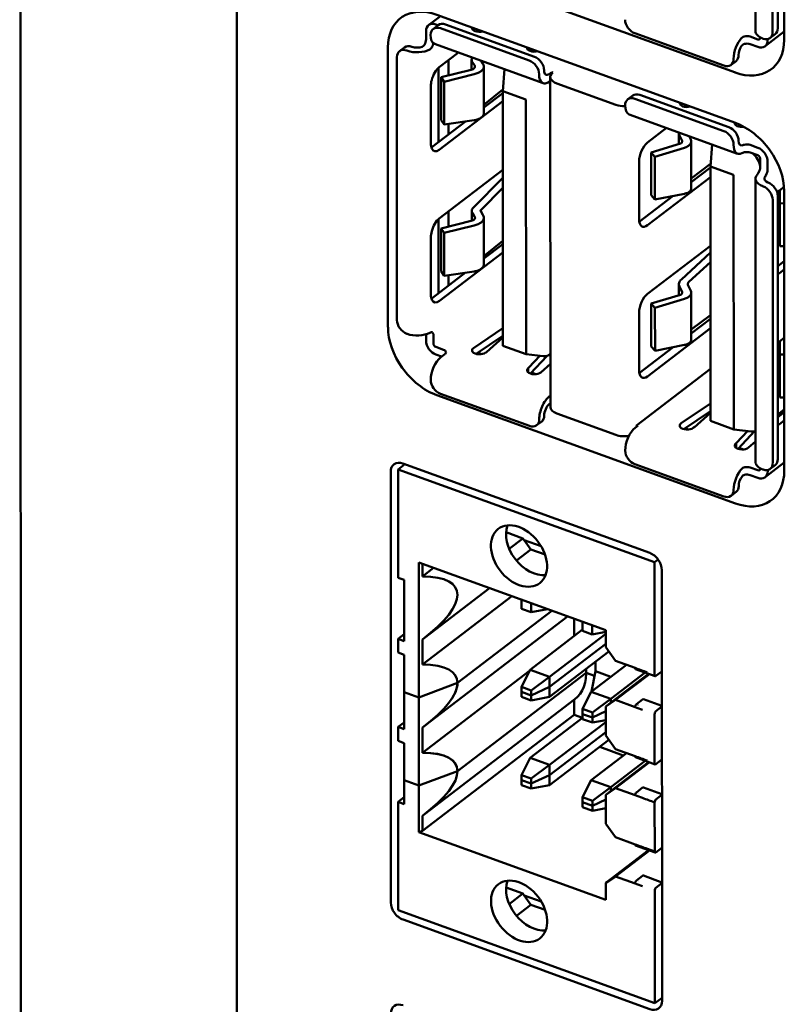
# Model space of a CAD drawing. Units: inches. Extents: x -1365 to 653, y -225 to 1201.
# Drawn here: x 32 to 58, y 811 to 844 of the extents above; entities that cross this region are included whole.
import ezdxf

# ---------------------------------------------------------------- set-up
doc = ezdxf.new("R2010")
doc.units = ezdxf.units.IN
doc.header["$LTSCALE"] = 0.64311
doc.header["$MEASUREMENT"] = 0
doc.layers.add('可见 (ISO)', color=7, linetype='CONTINUOUS', lineweight=50)

msp = doc.modelspace()

# ---------------------------------------------------------------- linework, layer by layer
at = {"layer": '可见 (ISO)'}
for p, q in [((32.272, 939.641), (32.319, 758.601)), ((39.609, 755.403), (39.573, 893.518)), ((39.609, 755.403), (39.573, 893.518)), ((57.068, 853.459), (57.071, 843.906)), ((57.819, 852.873), (57.821, 843.999)), ((58.04, 843.607), (58.038, 853.042)), ((57.649, 852.742), (57.651, 843.869)), ((46.33, 846.155), (56.394, 842.505)), ((46.453, 844.41), (46.055, 844.106)), ((56.394, 840.805), (46.33, 844.455)), ((45.969, 843.627), (45.969, 843.908)), ((46.209, 843.973), (46.379, 844.104)), ((46.375, 844.1), (46.298, 844.128)), ((46.452, 843.996), (49.45, 842.908)), ((46.622, 844.126), (49.62, 843.039)), ((47.731, 843.947), (47.653, 843.894)), ((56.005, 842.741), (53.007, 843.828)), ((57.151, 843.623), (56.896, 843.715)), ((57.233, 843.689), (57.233, 843.678)), ((58.04, 843.885), (57.394, 843.39)), ((57.48, 843.633), (57.48, 843.588)), ((57.735, 843.801), (57.565, 843.671)), ((57.989, 843.845), (58.04, 843.827)), ((44.683, 843.352), (44.686, 833.918)), ((45.244, 843.354), (45.073, 843.224)), ((45.325, 843.243), (45.316, 843.246)), ((45.487, 843.376), (45.495, 843.373)), ((46.258, 843.472), (49.915, 842.145)), ((49.413, 843.336), (49.413, 843.265)), ((49.506, 843.222), (49.588, 843.273)), ((57.151, 843.368), (56.896, 843.46)), ((44.989, 834.152), (44.987, 843.025)), ((46.415, 842.687), (47.06, 843.181)), ((46.723, 842.922), (46.723, 842.407)), ((47.506, 842.603), (47.505, 842.941)), ((46.385, 842.662), (46.386, 840.155)), ((47.487, 842.598), (46.475, 842.345)), ((47.605, 842.75), (47.528, 842.87)), ((47.822, 842.904), (47.886, 842.805)), ((47.918, 842.707), (47.918, 841.134)), ((48.553, 841.876), (48.615, 842.617)), ((56.248, 842.763), (56.418, 842.893)), ((46.475, 842.345), (46.475, 840.9)), ((46.579, 842.197), (46.475, 842.345)), ((47.592, 842.45), (46.579, 842.197)), ((50.205, 842.52), (50.119, 842.454)), ((50.158, 842.355), (50.16, 831.221)), ((50.246, 842.505), (50.205, 842.52)), ((50.205, 842.52), (50.205, 842.467)), ((46.13, 840.107), (46.129, 842.045)), ((46.58, 840.752), (46.579, 842.197)), ((48.558, 841.93), (47.918, 841.411)), ((50.12, 842.199), (50.158, 842.229)), ((52.367, 841.415), (50.374, 842.138)), ((47.918, 841.327), (48.553, 841.813)), ((48.553, 841.876), (49.336, 841.592)), ((48.553, 841.876), (48.555, 833.291)), ((49.336, 841.592), (49.338, 833.007)), ((52.764, 841.596), (52.935, 841.726)), ((53.007, 841.618), (56.005, 840.531)), ((53.178, 841.748), (56.175, 840.661)), ((48.553, 841.535), (46.415, 839.899)), ((54.731, 841.408), (54.653, 841.355)), ((52.814, 841.094), (56.47, 839.768)), ((46.168, 839.988), (47.302, 840.856)), ((46.475, 840.9), (46.58, 840.752)), ((47.593, 840.897), (46.58, 840.752)), ((46.724, 840.773), (46.724, 840.413)), ((54.077, 840.636), (53.431, 840.142)), ((56.414, 840.798), (56.414, 840.726)), ((56.507, 840.683), (56.577, 840.728)), ((54.493, 840.095), (54.492, 840.466)), ((54.6, 840.201), (54.512, 840.385)), ((54.889, 840.243), (54.833, 840.362)), ((54.547, 840.112), (53.556, 839.809)), ((54.676, 839.969), (53.685, 839.666)), ((54.904, 840.181), (54.904, 838.584)), ((55.554, 839.337), (55.615, 840.078)), ((57.152, 839.968), (56.897, 840.061)), ((53.685, 839.666), (53.556, 839.809)), ((53.556, 839.809), (53.557, 838.364)), ((53.685, 839.666), (53.686, 838.221)), ((56.897, 839.806), (57.152, 839.713)), ((57.234, 839.598), (57.234, 839.318)), ((53.148, 839.5), (53.148, 837.562)), ((54.904, 838.935), (55.561, 839.424)), ((54.904, 838.805), (55.554, 839.302)), ((55.554, 839.337), (56.336, 839.053)), ((55.554, 839.337), (55.556, 830.752)), ((57.481, 839.508), (57.481, 839.228)), ((46.416, 837.587), (48.554, 839.223)), ((48.554, 838.954), (47.554, 837.942)), ((53.432, 837.354), (55.554, 838.977)), ((56.336, 839.053), (56.338, 830.468)), ((57.072, 838.925), (57.074, 829.371)), ((48.554, 838.612), (47.814, 837.863)), ((57.879, 838.529), (58.036, 838.649)), ((53.156, 837.468), (54.298, 838.341)), ((53.557, 838.364), (53.686, 838.221)), ((53.686, 838.221), (54.676, 838.416)), ((57.823, 838.338), (57.825, 829.465)), ((57.888, 837.165), (57.888, 838.536)), ((57.896, 838.093), (57.89, 838.537)), ((58.044, 829.073), (58.042, 838.508)), ((57.653, 838.208), (57.655, 829.335)), ((58.042, 838.094), (57.896, 838.093)), ((57.896, 838.093), (57.896, 836.648)), ((46.724, 837.823), (46.724, 837.308)), ((47.507, 837.504), (47.507, 837.841)), ((47.606, 837.65), (47.529, 837.77)), ((47.81, 837.825), (47.887, 837.705)), ((47.919, 837.607), (47.919, 836.035)), ((46.387, 837.562), (46.387, 835.22)), ((47.489, 837.499), (46.476, 837.245)), ((47.593, 837.35), (46.581, 837.097)), ((46.131, 835.008), (46.131, 836.945)), ((46.476, 837.245), (46.476, 835.801)), ((46.581, 837.097), (46.476, 837.245)), ((46.581, 835.652), (46.581, 837.097)), ((57.896, 836.648), (57.888, 837.164)), ((48.554, 836.827), (47.919, 836.311)), ((47.919, 836.227), (48.555, 836.713)), ((55.554, 836.665), (53.433, 835.042)), ((57.896, 836.648), (58.042, 836.649)), ((48.555, 836.435), (46.417, 834.799)), ((54.578, 835.527), (55.554, 836.434)), ((55.554, 836.114), (54.832, 835.443)), ((57.824, 835.977), (58.042, 836.144)), ((46.17, 834.889), (47.303, 835.756)), ((46.476, 835.801), (46.581, 835.652)), ((47.594, 835.798), (46.581, 835.652)), ((46.725, 835.673), (46.725, 835.314)), ((58.042, 835.866), (57.879, 835.741)), ((54.494, 834.995), (54.494, 835.366)), ((54.602, 835.101), (54.514, 835.285)), ((54.891, 835.143), (54.803, 835.327)), ((54.548, 835.012), (53.558, 834.709)), ((54.905, 835.082), (54.906, 833.484)), ((53.686, 834.567), (53.558, 834.709)), ((53.558, 834.709), (53.558, 833.264)), ((54.677, 834.869), (53.686, 834.567)), ((53.149, 834.4), (53.15, 832.462)), ((53.686, 834.567), (53.687, 833.122)), ((54.906, 833.836), (55.555, 834.319)), ((54.906, 833.706), (55.555, 834.202)), ((45.319, 833.693), (45.327, 833.69)), ((45.971, 833.453), (45.971, 833.677)), ((46.218, 833.644), (46.218, 833.364)), ((47.572, 833.213), (48.555, 833.877)), ((48.555, 833.622), (47.656, 833.015)), ((53.434, 832.254), (55.555, 833.877)), ((48.555, 833.564), (48.001, 833.076)), ((49.338, 833.007), (48.555, 833.291)), ((53.687, 833.122), (54.677, 833.316)), ((57.88, 833.429), (58.043, 833.554)), ((57.889, 832.066), (57.889, 833.436)), ((57.897, 832.993), (57.891, 833.438)), ((46.556, 833.156), (46.301, 833.249)), ((46.495, 832.923), (46.301, 832.994)), ((46.466, 832.901), (46.607, 833.01)), ((49.338, 833.007), (49.922, 832.935)), ((49.805, 832.95), (49.436, 832.556)), ((50.16, 833.007), (50.133, 832.986)), ((53.158, 832.368), (54.299, 833.242)), ((53.558, 833.264), (53.687, 833.122)), ((58.043, 832.994), (57.897, 832.993)), ((57.897, 832.993), (57.898, 831.548)), ((50.041, 832.942), (49.486, 832.35)), ((50.16, 832.675), (49.836, 832.392)), ((49.416, 832.535), (49.416, 832.385)), ((49.519, 832.384), (49.667, 832.331)), ((55.555, 832.509), (53.065, 830.604)), ((57.898, 831.548), (57.889, 832.064)), ((46.333, 831.62), (56.397, 827.97)), ((49.453, 830.584), (46.455, 831.671)), ((50.16, 831.604), (50.122, 831.575)), ((50.16, 831.349), (50.122, 831.32)), ((54.572, 830.674), (55.556, 831.338)), ((57.898, 831.548), (58.043, 831.549)), ((52.37, 830.281), (50.377, 831.004)), ((55.556, 831.083), (54.656, 830.476)), ((55.556, 831.025), (55.001, 830.537)), ((58.043, 831.144), (57.825, 830.976)), ((57.825, 830.877), (58.044, 831.044)), ((49.696, 830.606), (49.866, 830.737)), ((56.338, 830.468), (55.556, 830.752)), ((58.044, 830.766), (57.881, 830.641)), ((53.021, 830.524), (53.106, 830.589)), ((53.065, 830.557), (53.065, 830.604)), ((53.106, 830.589), (53.065, 830.604)), ((54.7, 830.505), (54.814, 830.464)), ((56.338, 830.468), (56.923, 830.397)), ((56.805, 830.411), (56.436, 830.017)), ((57.041, 830.403), (56.486, 829.811)), ((56.417, 829.996), (56.417, 829.847)), ((57.074, 830.061), (56.836, 829.853)), ((56.519, 829.846), (56.667, 829.792)), ((45.025, 829.12), (45.251, 829.293)), ((53.507, 826.299), (45.189, 829.316)), ((56.008, 828.207), (53.011, 829.294)), ((58.044, 829.35), (57.398, 828.856)), ((57.993, 829.311), (58.044, 829.292)), ((58.044, 829.329), (58.011, 829.304)), ((44.778, 829.04), (44.781, 814.506)), ((53.672, 825.984), (45.025, 829.12)), ((45.025, 829.12), (45.026, 825.466)), ((57.155, 829.089), (56.899, 829.181)), ((57.237, 829.155), (57.237, 829.144)), ((57.484, 829.099), (57.484, 829.054)), ((57.739, 829.267), (57.569, 829.136)), ((57.155, 828.834), (56.899, 828.926)), ((56.251, 828.229), (56.422, 828.359)), ((49.233, 826.792), (48.668, 826.997)), ((49.233, 826.792), (48.773, 826.44)), ((49.274, 826.735), (49.233, 826.792)), ((49.848, 826.526), (49.274, 826.735)), ((49.274, 826.735), (49.501, 826.419)), ((49.014, 826.047), (49.501, 826.419)), ((49.501, 826.419), (49.979, 826.245)), ((45.727, 818.455), (45.725, 825.977)), ((45.725, 825.977), (52.026, 823.692)), ((53.793, 826.077), (53.672, 825.984)), ((53.673, 822.182), (53.672, 825.984)), ((45.844, 825.511), (45.844, 825.934)), ((45.844, 825.511), (46.219, 825.798)), ((53.923, 811.19), (53.919, 825.725)), ((45.026, 825.466), (45.231, 825.391)), ((45.231, 825.391), (45.232, 823.33)), ((48.103, 825.114), (45.901, 823.429)), ((48.857, 824.841), (45.845, 822.536)), ((49.184, 824.722), (49.185, 824.419)), ((50.211, 824.35), (47.029, 821.916)), ((49.185, 824.419), (49.514, 824.3)), ((49.514, 824.3), (49.514, 824.603)), ((49.514, 824.3), (50.062, 824.404)), ((50.742, 824.158), (45.902, 820.455)), ((50.742, 824.158), (45.902, 820.455)), ((50.958, 824.079), (50.958, 823.497)), ((50.958, 823.497), (50.958, 824.079)), ((49.474, 822.361), (51.243, 823.715)), ((51.243, 823.976), (51.243, 823.673)), ((51.243, 823.673), (51.573, 823.553)), ((51.573, 823.553), (51.573, 823.856)), ((52.026, 823.692), (52.026, 823.118)), ((45.026, 823.405), (45.232, 823.562)), ((45.232, 823.33), (45.026, 823.405)), ((45.026, 823.405), (45.026, 822.937)), ((45.845, 823.386), (45.845, 822.536)), ((52.026, 823.571), (50.133, 822.122)), ((51.573, 823.553), (52.026, 823.639)), ((52.026, 823.231), (50.133, 821.783)), ((52.026, 823.118), (52.355, 822.659)), ((45.232, 822.862), (45.026, 822.937)), ((45.232, 822.862), (45.233, 820.355)), ((50.133, 821.443), (52.131, 822.971)), ((50.133, 821.443), (52.131, 822.971)), ((53.014, 822.42), (52.355, 822.659)), ((49.455, 822.323), (45.846, 819.561)), ((49.455, 822.323), (45.846, 819.561)), ((49.185, 821.785), (49.474, 822.361)), ((50.133, 822.122), (49.474, 822.361)), ((51.533, 821.615), (52.723, 822.525)), ((51.678, 822.624), (51.678, 822.317)), ((51.678, 822.624), (51.678, 822.317)), ((53.031, 822.382), (53.69, 822.143)), ((51.37, 822.262), (47.03, 818.941)), ((50.133, 822.122), (49.515, 821.665)), ((50.133, 822.122), (50.133, 821.443)), ((51.37, 822.262), (51.649, 822.161)), ((51.678, 822.317), (51.551, 821.628)), ((51.678, 822.317), (51.551, 821.628)), ((51.678, 822.317), (52.203, 822.127)), ((51.678, 822.317), (52.203, 822.127)), ((52.026, 821.121), (53.468, 822.224)), ((53.354, 822.265), (52.192, 821.376)), ((52.356, 821.341), (53.496, 822.214)), ((53.716, 822.15), (53.92, 822.306)), ((47.029, 821.916), (45.727, 821.43)), ((49.515, 821.665), (49.185, 821.785)), ((49.185, 821.785), (49.185, 821.445)), ((50.133, 821.783), (49.515, 821.495)), ((49.515, 821.325), (49.515, 821.665)), ((50.133, 821.443), (50.133, 821.783)), ((45.727, 821.43), (45.232, 821.609)), ((45.232, 821.609), (45.233, 820.355)), ((45.728, 816.882), (45.727, 821.43)), ((50.979, 821.363), (45.903, 817.48)), ((49.515, 821.495), (49.185, 821.615)), ((49.185, 821.615), (49.185, 821.445)), ((49.185, 821.445), (49.515, 821.325)), ((49.185, 821.445), (49.515, 821.325)), ((49.515, 821.325), (49.515, 821.495)), ((49.515, 821.325), (50.133, 821.443)), ((49.515, 821.325), (50.133, 821.443)), ((50.959, 820.839), (50.959, 821.348)), ((51.244, 821.038), (51.533, 821.615)), ((52.192, 821.376), (51.533, 821.615)), ((52.192, 821.376), (51.574, 820.918)), ((52.356, 821.341), (52.026, 821.121)), ((52.192, 821.376), (52.192, 821.247)), ((53.015, 821.102), (52.356, 821.341)), ((53.057, 821.199), (53.267, 821.359)), ((53.92, 821.138), (53.293, 821.366)), ((51.574, 820.918), (51.244, 821.038)), ((51.244, 821.038), (51.244, 820.698)), ((52.026, 821.121), (52.027, 820.143)), ((53.015, 821.103), (53.015, 821.102)), ((53.114, 821.178), (53.113, 821.178)), ((53.92, 821.116), (53.717, 820.96)), ((45.846, 816.927), (50.959, 820.839)), ((51.244, 820.74), (49.475, 819.387)), ((49.475, 819.387), (51.244, 820.74)), ((50.959, 820.839), (51.24, 820.737)), ((51.574, 820.748), (51.244, 820.868)), ((51.244, 820.868), (51.244, 820.698)), ((51.244, 820.698), (51.574, 820.578)), ((51.244, 820.698), (51.574, 820.578)), ((52.026, 820.959), (51.574, 820.748)), ((51.574, 820.578), (51.574, 820.918)), ((51.574, 820.578), (51.574, 820.748)), ((51.574, 820.578), (52.026, 820.664)), ((51.574, 820.578), (52.026, 820.664)), ((53.673, 820.863), (53.674, 819.206)), ((45.027, 820.43), (45.233, 820.587)), ((45.027, 820.43), (45.233, 820.587)), ((45.233, 820.355), (45.027, 820.43)), ((45.027, 820.43), (45.027, 819.962)), ((45.233, 820.355), (45.027, 820.43)), ((45.027, 820.43), (45.027, 819.962)), ((45.845, 820.412), (45.846, 819.561)), ((45.845, 820.412), (45.846, 819.561)), ((52.027, 820.596), (50.134, 819.148)), ((52.027, 820.596), (50.134, 819.148)), ((52.027, 820.256), (50.134, 818.808)), ((50.134, 818.468), (52.132, 819.996)), ((52.027, 820.143), (52.356, 819.684)), ((45.233, 819.888), (45.027, 819.962)), ((45.233, 819.888), (45.027, 819.962)), ((45.233, 819.888), (45.233, 818.634)), ((45.233, 819.888), (45.233, 817.826)), ((51.821, 819.758), (52.618, 819.469)), ((53.015, 819.445), (52.356, 819.684)), ((49.475, 819.387), (49.186, 818.81)), ((49.186, 818.81), (49.475, 819.387)), ((50.134, 819.148), (49.475, 819.387)), ((50.134, 819.148), (49.475, 819.387)), ((52.724, 819.55), (51.534, 818.64)), ((51.534, 818.64), (52.724, 819.55)), ((53.032, 819.407), (53.691, 819.169)), ((53.717, 819.175), (53.921, 819.331)), ((50.134, 819.148), (49.515, 818.69)), ((50.134, 819.148), (49.515, 818.69)), ((50.134, 818.808), (50.134, 819.148)), ((50.134, 819.148), (50.134, 818.468)), ((52.027, 818.146), (53.469, 819.249)), ((52.027, 818.146), (53.469, 819.249)), ((53.355, 819.29), (52.193, 818.401)), ((53.355, 819.29), (52.193, 818.401)), ((52.356, 818.366), (53.497, 819.239)), ((52.356, 818.366), (53.497, 819.239)), ((45.727, 818.455), (47.03, 818.941)), ((49.186, 818.81), (49.186, 818.64)), ((49.515, 818.69), (49.186, 818.81)), ((49.515, 818.69), (49.186, 818.81)), ((49.186, 818.81), (49.186, 818.47)), ((50.134, 818.808), (49.515, 818.52)), ((49.515, 818.52), (49.515, 818.69)), ((49.516, 818.35), (49.515, 818.69)), ((45.727, 818.455), (45.233, 818.634)), ((49.515, 818.52), (49.186, 818.64)), ((49.186, 818.47), (49.516, 818.35)), ((49.516, 818.35), (50.134, 818.468)), ((51.534, 818.64), (51.245, 818.063)), ((51.245, 818.063), (51.534, 818.64)), ((52.193, 818.401), (51.534, 818.64)), ((52.193, 818.401), (51.534, 818.64)), ((52.193, 818.401), (51.574, 817.943)), ((52.193, 818.401), (51.574, 817.943)), ((52.356, 818.366), (52.027, 818.146)), ((52.356, 818.366), (52.027, 818.146)), ((52.193, 818.273), (52.193, 818.401)), ((52.193, 818.401), (52.193, 818.273)), ((53.015, 818.127), (52.356, 818.366)), ((53.015, 818.127), (52.356, 818.366)), ((53.058, 818.224), (53.268, 818.384)), ((53.058, 818.224), (53.268, 818.384)), ((53.921, 818.163), (53.293, 818.391)), ((53.921, 818.163), (53.293, 818.391)), ((45.233, 818.059), (45.028, 817.901)), ((51.245, 818.063), (51.245, 817.893)), ((51.574, 817.943), (51.245, 818.063)), ((51.574, 817.943), (51.245, 818.063)), ((51.245, 818.063), (51.245, 817.723)), ((52.027, 818.146), (52.027, 817.168)), ((52.027, 818.146), (52.027, 817.168)), ((53.016, 818.128), (53.016, 818.128)), ((53.016, 818.128), (53.016, 818.128)), ((53.114, 818.203), (53.114, 818.203)), ((53.114, 818.203), (53.114, 818.203)), ((53.921, 818.141), (53.717, 817.985)), ((53.921, 818.141), (53.718, 817.986)), ((45.028, 817.901), (45.028, 814.246)), ((45.233, 817.826), (45.028, 817.901)), ((51.574, 817.773), (51.245, 817.893)), ((51.245, 817.723), (51.574, 817.604)), ((52.027, 817.984), (51.574, 817.773)), ((51.574, 817.773), (51.574, 817.943)), ((51.574, 817.604), (51.574, 817.943)), ((51.574, 817.604), (52.027, 817.69)), ((53.674, 817.888), (53.675, 816.232)), ((53.674, 817.888), (53.675, 816.231)), ((45.846, 817.437), (45.846, 816.927)), ((52.027, 817.168), (52.357, 816.709)), ((52.027, 817.168), (52.357, 816.709)), ((45.728, 816.882), (45.846, 816.927)), ((52.028, 814.597), (45.728, 816.882)), ((53.016, 816.47), (52.357, 816.709)), ((53.016, 816.47), (52.357, 816.709)), ((53.032, 816.433), (53.691, 816.194)), ((53.032, 816.433), (53.691, 816.194)), ((53.718, 816.2), (53.922, 816.356)), ((53.718, 816.2), (53.922, 816.356)), ((52.028, 815.171), (53.47, 816.274)), ((52.357, 815.392), (53.498, 816.264)), ((53.675, 816.231), (53.428, 816.321)), ((52.357, 815.392), (52.028, 815.171)), ((53.016, 815.153), (52.357, 815.392)), ((53.059, 815.249), (53.269, 815.41)), ((53.922, 815.189), (53.294, 815.416)), ((49.236, 814.808), (48.671, 815.013)), ((52.028, 815.171), (52.028, 814.597)), ((53.016, 815.153), (53.016, 815.153)), ((53.115, 815.228), (53.115, 815.228)), ((53.922, 815.166), (53.718, 815.01)), ((49.236, 814.808), (48.776, 814.456)), ((49.277, 814.75), (49.236, 814.808)), ((49.852, 814.542), (49.277, 814.75)), ((49.277, 814.75), (49.504, 814.435)), ((53.675, 814.913), (53.676, 811.11)), ((49.018, 814.063), (49.504, 814.435)), ((49.504, 814.435), (49.982, 814.261)), ((53.676, 811.11), (45.028, 814.246)), ((45.193, 813.932), (53.511, 810.915)), ((53.923, 811.299), (53.676, 811.11))]:
    msp.add_line(p, q, dxfattribs=at)
for centre, major_axis, ratio, start_param, end_param in [((46.33, 842.755), (-1.215, 1.588), 0.699931, 5.453561, 7.024358), ((53.007, 844.168), (0.243, -0.318), 0.699931, 3.882765, 5.453561), ((46.298, 843.788), (-0.243, 0.318), 0.699931, 5.453561, 7.024358), ((46.452, 843.656), (-0.243, 0.318), 0.699931, 5.453561, 7.024358), ((46.622, 843.786), (-0.243, 0.318), 0.699931, 5.453561, 6.283185), ((47.766, 844.012), (-0.25, 0), 0.526857, 6.187425, 8.314026), ((57.671, 843.906), (-0.6, 0), 0.526857, 0, 0.950873), ((57.492, 844.119), (0.243, -0.318), 0.699931, 0, 0.741172), ((45.855, 843.54), (0.068, 0.188), 0.482201, 4.310436, 5.357633), ((46.463, 844.036), (-0.205, -0.564), 0.482201, 5.357633, 6.283185), ((56.674, 843.222), (0.205, 0.564), 0.482201, 0.812692, 2.216041), ((56.393, 844.205), (1.215, -1.588), 0.699931, 5.453561, 7.024358), ((56.782, 843.629), (-0.2, 0), 0.526857, 4.109133, 5.156331), ((57.151, 843.708), (0.0608, -0.0794), 0.699931, 5.453561, 7.024358), ((57.151, 843.708), (0.243, -0.318), 0.699931, 5.453561, 7.024358), ((57.42, 843.936), (-0.057, -0.299), 0.906863, 6.127841, 6.159277), ((57.322, 843.988), (0.243, -0.318), 0.699931, 5.478564, 7.024358), ((45.317, 842.906), (-0.243, 0.318), 0.699931, 5.453561, 7.024358), ((45.487, 843.036), (-0.243, 0.318), 0.699931, 5.453561, 6.283185), ((45.665, 843.503), (-0.6, 0), 0.526857, 0.967541, 2.370889), ((45.665, 843.503), (-0.3, 0), 0.526857, 0.967541, 2.1985), ((46.102, 843.451), (0.068, 0.188), 0.482201, 4.310436, 5.135608), ((49.619, 843.34), (-0.25, 0), 0.526857, 6.187425, 8.314026), ((56.674, 843.222), (0.102, 0.282), 0.482201, 0.985081, 2.216041), ((56.782, 843.374), (-0.2, 0), 0.526857, 4.109133, 5.156331), ((49.62, 842.699), (0.243, -0.318), 0.699931, 0.741172, 2.311969), ((56.005, 843.081), (0.243, -0.318), 0.699931, 5.453561, 7.024358), ((56.175, 843.211), (0.243, -0.318), 0.699931, 0, 0.741172), ((46.415, 842.262), (-0.17, -0.47), 0.482201, 3.786837, 4.906606), ((49.45, 842.568), (-0.243, 0.318), 0.699931, 3.882765, 5.453561), ((50.119, 842.709), (-0.102, -0.282), 0.482201, 5.357633, 6.92843), ((50.119, 842.709), (-0.205, -0.564), 0.482201, 5.357633, 6.92843), ((50.658, 842.355), (-0.5, 0), 0.526857, 5.679929, 7.250726), ((49.827, 841.968), (0.304, -0.397), 0.699931, 1.378813, 1.584283), ((53.007, 841.278), (-0.243, 0.318), 0.699931, 5.453561, 7.024358), ((53.178, 841.408), (-0.243, 0.318), 0.699931, 5.453561, 6.283185), ((52.651, 841.632), (-0.5, 0), 0.526857, 0.967541, 1.626751), ((53.018, 841.658), (-0.205, -0.564), 0.482201, 5.357633, 6.283185), ((54.767, 841.473), (-0.25, 0), 0.526857, 6.187425, 8.314026), ((56.175, 840.321), (0.243, -0.318), 0.699931, 0.741172, 2.311969), ((56.62, 840.801), (-0.25, 0), 0.526857, 6.187425, 8.112136), ((56.394, 839.105), (1.215, -1.588), 0.699931, 0.741172, 2.311969), ((56.005, 840.191), (-0.243, 0.318), 0.699931, 3.882765, 5.453561), ((46.168, 840.413), (0.17, 0.47), 0.482201, 3.717325, 3.786837), ((46.415, 840.324), (-0.17, -0.47), 0.482201, 5.80866, 6.92843), ((53.432, 839.717), (-0.17, -0.47), 0.482201, 3.786837, 5.357633), ((56.675, 840.332), (-0.205, -0.564), 0.482201, 5.357633, 6.760981), ((56.675, 840.332), (-0.102, -0.282), 0.482201, 5.357633, 6.588593), ((56.783, 839.974), (-0.2, 0), 0.526857, 4.109133, 5.156331), ((57.152, 839.628), (0.243, -0.318), 0.699931, 0.741172, 2.311969), ((56.783, 839.719), (0.2, 0), 0.526857, 0.967541, 2.014738), ((56.827, 839.429), (0.304, -0.397), 0.699931, 0.889975, 1.980863), ((57.152, 839.628), (0.0608, -0.0794), 0.699931, 0.741172, 2.311969), ((57.121, 839.231), (-0.068, -0.188), 0.482201, 1.168843, 2.216041), ((57.672, 838.925), (-0.6, 0), 0.526857, 5.847378, 7.234058), ((57.672, 838.925), (-0.3, 0), 0.526857, 6.019766, 7.217386), ((57.368, 839.141), (-0.068, -0.188), 0.482201, 1.168843, 2.216041), ((57.422, 838.525), (0.274, -0.155), 0.276984, 2.05833, 2.089766), ((57.323, 838.328), (-0.243, 0.318), 0.699931, 3.882765, 5.428559), ((57.595, 838.761), (0.208, -0.08), 0.010964, 4.20682, 4.251103), ((57.494, 838.458), (-0.243, 0.318), 0.699931, 3.882765, 5.428559), ((57.879, 838.104), (0.17, 0.47), 0.482201, 0.645244, 0.910244), ((46.416, 837.162), (0.17, 0.47), 0.482201, 0.645244, 1.765014), ((53.432, 837.779), (-0.17, -0.47), 0.482201, 5.357633, 6.92843), ((57.879, 836.166), (-0.17, -0.47), 0.482201, 0.447064, 0.645244), ((48.034, 834.622), (1.215, -1.588), 0.699931, 3.882765, 3.975017), ((53.433, 834.617), (-0.17, -0.47), 0.482201, 3.786837, 5.357633), ((46.17, 835.314), (0.17, 0.47), 0.482201, 3.717325, 3.786837), ((46.417, 835.224), (-0.17, -0.47), 0.482201, 5.80866, 6.92843), ((45.319, 834.033), (-0.243, 0.318), 0.699931, 0.741172, 2.311969), ((46.333, 833.32), (-1.215, 1.588), 0.699931, 0.741172, 2.311969), ((45.668, 833.95), (-0.6, 0), 0.526857, 0.967541, 2.370889), ((46.105, 833.557), (0.068, 0.188), 0.482201, 5.357633, 6.404831), ((46.301, 833.334), (-0.243, 0.318), 0.699931, 0.741172, 2.311969), ((46.301, 833.334), (-0.0608, 0.0794), 0.699931, 0.741172, 2.311969), ((57.88, 833.004), (0.17, 0.47), 0.482201, 0.645244, 0.843424), ((46.443, 833.069), (0.2, 0), 0.526857, 5.679929, 7.250726), ((47.769, 833.132), (-0.25, 0), 0.526857, 5.619998, 8.821522), ((48.034, 834.622), (1.215, -1.588), 0.699931, 5.266182, 5.334195), ((47.81, 833.369), (0.158, -0.316), 0.659314, 0.037144, 0.173256), ((49.829, 833.383), (0.304, -0.397), 0.699931, 5.681774, 6.386717), ((46.466, 832.391), (-0.205, -0.564), 0.482201, 3.786837, 5.357633), ((49.622, 832.46), (-0.25, 0), 0.526857, 5.679929, 8.881454), ((49.588, 832.724), (-0.217, -0.236), 0.009168, 0.647279, 0.783442), ((53.433, 832.679), (-0.17, -0.47), 0.482201, 5.357633, 6.92843), ((46.455, 832.011), (0.243, -0.318), 0.699931, 3.882765, 5.453561), ((50.122, 831.065), (0.205, 0.564), 0.482201, 0.645244, 2.216041), ((50.122, 831.065), (0.102, 0.282), 0.482201, 0.645244, 2.216041), ((50.66, 831.221), (-0.5, 0), 0.526857, 0, 0.967541), ((49.453, 830.924), (0.243, -0.318), 0.699931, 5.453561, 7.024358), ((49.623, 831.054), (0.243, -0.318), 0.699931, 0, 0.741172), ((54.769, 830.593), (-0.25, 0), 0.526857, 5.619998, 8.821522), ((57.881, 831.066), (-0.17, -0.47), 0.482201, 0.447064, 0.645244), ((53.021, 830.014), (-0.205, -0.564), 0.482201, 3.786837, 5.357633), ((54.81, 830.831), (0.158, -0.316), 0.659314, 0.037144, 0.173256), ((56.829, 830.844), (0.304, -0.397), 0.699931, 5.681776, 6.089534), ((52.653, 830.498), (-0.5, 0), 0.526857, 0.967541, 1.884535), ((56.622, 829.921), (-0.25, 0), 0.526857, 5.679929, 8.881454), ((56.588, 830.185), (-0.217, -0.236), 0.009168, 0.647279, 0.783442), ((53.011, 829.634), (0.243, -0.318), 0.699931, 3.882765, 5.453561), ((45.189, 828.891), (-0.304, 0.397), 0.699931, 5.453561, 7.024358), ((57.674, 829.372), (-0.6, 0), 0.526857, 0, 0.950873), ((57.326, 829.454), (0.243, -0.318), 0.699931, 5.478564, 7.024358), ((57.496, 829.584), (0.243, -0.318), 0.699931, 0, 0.741172), ((56.678, 828.687), (0.205, 0.564), 0.482201, 0.812692, 2.216041), ((56.397, 829.67), (1.215, -1.588), 0.699931, 5.453561, 7.024358), ((56.786, 829.094), (-0.2, 0), 0.526857, 4.109133, 5.156331), ((57.155, 829.174), (0.0608, -0.0794), 0.699931, 5.453561, 7.024358), ((57.155, 829.174), (0.243, -0.318), 0.699931, 5.453561, 7.024358), ((57.424, 829.401), (-0.057, -0.299), 0.906863, 6.12784, 6.159277), ((56.678, 828.687), (0.102, 0.282), 0.482201, 0.985081, 2.216041), ((56.786, 828.839), (-0.2, 0), 0.526857, 4.109133, 5.156331), ((56.008, 828.547), (0.243, -0.318), 0.699931, 5.453561, 7.024358), ((56.178, 828.677), (0.243, -0.318), 0.699931, 0, 0.741172), ((49.612, 826.588), (0.699, -0.913), 0.699931, 3.552497, 5.872281), ((53.507, 825.874), (0.304, -0.397), 0.699931, 0.741172, 2.311969), ((42.731, 823.286), (4.262, 1.79), 0.309988, 5.393287, 6.91435), ((42.732, 820.311), (4.262, 1.79), 0.309988, 5.393287, 6.914349), ((49.877, 822.803), (1.102, -1.44), 0.699931, 0, 0.820259), ((49.877, 822.803), (-1.102, 1.44), 0.699931, 3.882765, 3.961851), ((124.254, 876.902), (125.225, 0.253), 0.528009, 4.106163, 4.110156), ((42.732, 820.311), (4.262, 1.79), 0.309988, 5.393287, 6.153818), ((53.267, 821.295), (0.0256, 0.0705), 0.482201, 0, 0.64513), ((53.341, 821.416), (0.0256, 0.0705), 0.482201, 3.713817, 3.78815), ((42.732, 817.337), (4.262, 1.79), 0.309988, 6.153818, 6.914349), ((42.732, 817.337), (4.262, 1.79), 0.309988, 5.393288, 6.91435), ((-22.298, 760.936), (-133.134, -0.575), 0.530812, 4.105068, 4.108824), ((53.268, 818.321), (0.0256, 0.0705), 0.482201, 0, 0.64513), ((53.268, 818.321), (0.0256, 0.0705), 0.482201, 0, 0.64513), ((53.341, 818.441), (0.0256, 0.0705), 0.482201, 3.713817, 3.788149), ((53.341, 818.441), (0.0256, 0.0705), 0.482201, 3.713817, 3.787771), ((127.05, 873.463), (-129.726, 0.724), 0.522259, 0.968674, 0.972528), ((-22.297, 757.961), (-133.134, -0.575), 0.530812, 4.105068, 4.108824), ((-22.321, 757.659), (-133.177, -0.782), 0.532626, 4.104242, 4.107996), ((53.269, 815.346), (0.0256, 0.0705), 0.482201, 0, 0.64513), ((53.342, 815.466), (0.0256, 0.0705), 0.482201, 3.713817, 3.78787), ((49.615, 814.603), (0.699, -0.913), 0.699931, 3.552497, 5.872281), ((45.193, 814.357), (-0.304, 0.397), 0.699931, 0.741172, 2.311969), ((45.194, 810.617), (-0.304, 0.397), 0.699931, 5.453561, 7.024358), ((53.511, 811.34), (0.304, -0.397), 0.699931, 5.453561, 7.024358)]:
    msp.add_ellipse(centre, major_axis=major_axis, ratio=ratio, start_param=start_param, end_param=end_param, dxfattribs=at)
for centre, major_axis in [((49.102, 826.197), (0.699, -0.913)), ((49.105, 814.213), (-0.699, 0.913))]:
    msp.add_ellipse(centre, major_axis=major_axis, ratio=0.699931, dxfattribs=at)
for points, knots in [([(56.617, 843.681), (56.631, 843.695), (56.651, 843.708), (56.68, 843.719), (56.688, 843.722), (56.696, 843.724)], [0.03105945, 0.03105945, 0.03105945, 0.03105945, 0.03860077, 0.03860077, 0.04112422, 0.04112422, 0.04112422, 0.04112422]), ([(45.841, 843.376), (45.862, 843.383), (45.881, 843.397), (45.902, 843.422), (45.907, 843.429), (45.912, 843.437)], [-0.10182185, -0.10182185, -0.10182185, -0.10182185, -0.09425607, -0.09425607, -0.09156269, -0.09156269, -0.09156269, -0.09156269]), ([(46.159, 843.347), (46.155, 843.34), (46.15, 843.333), (46.13, 843.308), (46.113, 843.293), (46.096, 843.283)], [0.02016266, 0.02016266, 0.02016266, 0.02016266, 0.02268611, 0.02268611, 0.03022743, 0.03022743, 0.03022743, 0.03022743]), ([(56.617, 843.419), (56.631, 843.436), (56.65, 843.451), (56.68, 843.464), (56.688, 843.467), (56.696, 843.469)], [-0.10182185, -0.10182185, -0.10182185, -0.10182185, -0.09425607, -0.09425607, -0.09156269, -0.09156269, -0.09156269, -0.09156269]), ([(47.528, 842.87), (47.519, 842.884), (47.512, 842.898), (47.505, 842.928), (47.505, 842.943), (47.509, 842.972), (47.514, 842.987), (47.523, 843.004), (47.525, 843.008), (47.527, 843.011)], [-0.0309237, -0.0309237, -0.0309237, -0.0309237, -0.02318222, -0.02318222, -0.01546235, -0.01546235, -0.00774246, -0.00774246, -0.00589121, -0.00589121, -0.00589121, -0.00589121]), ([(47.605, 842.75), (47.623, 842.721), (47.621, 842.689), (47.599, 842.661), (47.578, 842.633), (47.536, 842.611), (47.487, 842.598)], [0, 0, 0, 0, 0.5, 0.5, 0.5, 1, 1, 1, 1]), ([(47.592, 842.45), (47.638, 842.462), (47.681, 842.476), (47.76, 842.51), (47.794, 842.529), (47.842, 842.565), (47.859, 842.58), (47.886, 842.611), (47.896, 842.627), (47.915, 842.67), (47.92, 842.697), (47.913, 842.751), (47.903, 842.778), (47.886, 842.805)], [0.00000111, 0.00000111, 0.00000111, 0.00000111, 0.01473999, 0.01473999, 0.02955912, 0.02955912, 0.03930152, 0.03930152, 0.04904394, 0.04904394, 0.06391034, 0.06391034, 0.07869614, 0.07869614, 0.07869614, 0.07869614]), ([(47.918, 841.134), (47.918, 841.115), (47.913, 841.095), (47.897, 841.059), (47.886, 841.042), (47.859, 841.012), (47.843, 840.997), (47.795, 840.963), (47.761, 840.944), (47.682, 840.915), (47.639, 840.904), (47.593, 840.897)], [0.0178798, 0.0178798, 0.0178798, 0.0178798, 0.02955918, 0.02955918, 0.03930157, 0.03930157, 0.049044, 0.049044, 0.06391045, 0.06391045, 0.07869633, 0.07869633, 0.07869633, 0.07869633]), ([(54.512, 840.385), (54.502, 840.406), (54.496, 840.427), (54.492, 840.46), (54.492, 840.472), (54.493, 840.485)], [-0.04579858, -0.04579858, -0.04579858, -0.04579858, -0.03438792, -0.03438792, -0.02749114, -0.02749114, -0.02749114, -0.02749114]), ([(54.6, 840.201), (54.603, 840.194), (54.604, 840.186), (54.603, 840.169), (54.6, 840.16), (54.59, 840.142), (54.583, 840.134), (54.567, 840.12), (54.558, 840.115), (54.547, 840.112)], [-0.01435793, -0.01435793, -0.01435793, -0.01435793, -0.01080184, -0.01080184, -0.0071798, -0.0071798, -0.0035575, -0.0035575, -0.00000126, -0.00000126, -0.00000126, -0.00000126]), ([(54.889, 840.243), (54.902, 840.217), (54.906, 840.19), (54.899, 840.136), (54.887, 840.11), (54.848, 840.061), (54.822, 840.038), (54.756, 839.998), (54.718, 839.982), (54.676, 839.969)], [-0.05608725, -0.05608725, -0.05608725, -0.05608725, -0.0420334, -0.0420334, -0.02803462, -0.02803462, -0.01404533, -0.01404533, -0.00000126, -0.00000126, -0.00000126, -0.00000126]), ([(56.697, 840.069), (56.689, 840.067), (56.68, 840.065), (56.651, 840.057), (56.632, 840.051), (56.618, 840.048)], [-0.0510402, -0.0510402, -0.0510402, -0.0510402, -0.04834682, -0.04834682, -0.04078103, -0.04078103, -0.04078103, -0.04078103]), ([(56.697, 839.814), (56.689, 839.812), (56.681, 839.81), (56.652, 839.801), (56.632, 839.793), (56.618, 839.786)], [0.08144954, 0.08144954, 0.08144954, 0.08144954, 0.08397298, 0.08397298, 0.0915143, 0.0915143, 0.0915143, 0.0915143]), ([(57.128, 839.058), (57.138, 839.07), (57.151, 839.087), (57.169, 839.113), (57.173, 839.12), (57.178, 839.127)], [0.09234633, 0.09234633, 0.09234633, 0.09234633, 0.09988765, 0.09988765, 0.10241109, 0.10241109, 0.10241109, 0.10241109]), ([(57.382, 838.966), (57.389, 838.979), (57.399, 838.996), (57.416, 839.023), (57.42, 839.03), (57.425, 839.037)], [0.04078103, 0.04078103, 0.04078103, 0.04078103, 0.04834682, 0.04834682, 0.0510402, 0.0510402, 0.0510402, 0.0510402]), ([(54.676, 838.416), (54.718, 838.424), (54.757, 838.436), (54.822, 838.467), (54.849, 838.485), (54.887, 838.525), (54.899, 838.546), (54.904, 838.574), (54.904, 838.579), (54.904, 838.584)], [-0.05608722, -0.05608722, -0.05608722, -0.05608722, -0.04203551, -0.04203551, -0.02803839, -0.02803839, -0.0140472, -0.0140472, -0.01082627, -0.01082627, -0.01082627, -0.01082627]), ([(47.529, 837.77), (47.52, 837.784), (47.514, 837.799), (47.507, 837.828), (47.506, 837.843), (47.51, 837.873), (47.515, 837.887), (47.531, 837.916), (47.541, 837.929), (47.554, 837.942)], [-0.0309237, -0.0309237, -0.0309237, -0.0309237, -0.02318222, -0.02318222, -0.01546235, -0.01546235, -0.00774246, -0.00774246, -0.000001, -0.000001, -0.000001, -0.000001]), ([(47.606, 837.65), (47.625, 837.621), (47.623, 837.589), (47.601, 837.561), (47.579, 837.534), (47.538, 837.511), (47.489, 837.499)], [0, 0, 0, 0, 0.5, 0.5, 0.5, 1, 1, 1, 1]), ([(47.593, 837.35), (47.639, 837.362), (47.683, 837.376), (47.761, 837.41), (47.796, 837.429), (47.844, 837.465), (47.86, 837.48), (47.887, 837.511), (47.898, 837.528), (47.917, 837.57), (47.921, 837.597), (47.915, 837.651), (47.905, 837.678), (47.887, 837.705)], [0.00000111, 0.00000111, 0.00000111, 0.00000111, 0.01473999, 0.01473999, 0.02955912, 0.02955912, 0.03930152, 0.03930152, 0.04904394, 0.04904394, 0.06391034, 0.06391034, 0.07869614, 0.07869614, 0.07869614, 0.07869614]), ([(47.81, 837.825), (47.808, 837.829), (47.807, 837.836), (47.807, 837.842), (47.807, 837.85), (47.809, 837.859), (47.814, 837.863)], [0.00000000002, 0.00000000002, 0.00000000002, 0.00000000002, 0.00002101316, 0.00002101316, 0.00002101316, 0.00004801843, 0.00004801843, 0.00004801843, 0.00004801843]), ([(47.919, 836.035), (47.919, 836.015), (47.915, 835.995), (47.898, 835.959), (47.888, 835.943), (47.861, 835.912), (47.844, 835.897), (47.797, 835.863), (47.762, 835.845), (47.683, 835.815), (47.64, 835.804), (47.594, 835.798)], [0.0178798, 0.0178798, 0.0178798, 0.0178798, 0.02955918, 0.02955918, 0.03930157, 0.03930157, 0.049044, 0.049044, 0.06391045, 0.06391045, 0.07869633, 0.07869633, 0.07869633, 0.07869633]), ([(54.514, 835.285), (54.503, 835.306), (54.497, 835.327), (54.492, 835.369), (54.494, 835.389), (54.505, 835.43), (54.515, 835.45), (54.541, 835.489), (54.558, 835.508), (54.578, 835.527)], [-0.04579858, -0.04579858, -0.04579858, -0.04579858, -0.03438792, -0.03438792, -0.02289904, -0.02289904, -0.01141091, -0.01141091, -0.000001, -0.000001, -0.000001, -0.000001]), ([(54.803, 835.327), (54.798, 835.337), (54.795, 835.347), (54.793, 835.367), (54.794, 835.377), (54.799, 835.396), (54.803, 835.406), (54.815, 835.425), (54.823, 835.434), (54.832, 835.443)], [-0.02084316, -0.02084316, -0.02084316, -0.02084316, -0.01563873, -0.01563873, -0.01042209, -0.01042209, -0.00520544, -0.00520544, -0.000001, -0.000001, -0.000001, -0.000001]), ([(54.602, 835.101), (54.605, 835.094), (54.606, 835.086), (54.604, 835.069), (54.601, 835.06), (54.591, 835.043), (54.585, 835.034), (54.568, 835.021), (54.559, 835.015), (54.548, 835.012)], [-0.01435793, -0.01435793, -0.01435793, -0.01435793, -0.01080184, -0.01080184, -0.0071798, -0.0071798, -0.0035575, -0.0035575, -0.00000126, -0.00000126, -0.00000126, -0.00000126]), ([(54.891, 835.143), (54.903, 835.117), (54.908, 835.09), (54.9, 835.036), (54.888, 835.01), (54.85, 834.961), (54.823, 834.938), (54.758, 834.899), (54.719, 834.882), (54.677, 834.869)], [-0.05608725, -0.05608725, -0.05608725, -0.05608725, -0.0420334, -0.0420334, -0.02803462, -0.02803462, -0.01404533, -0.01404533, -0.00000126, -0.00000126, -0.00000126, -0.00000126]), ([(46.098, 833.73), (46.116, 833.739), (46.133, 833.746), (46.153, 833.748), (46.157, 833.748), (46.162, 833.748)], [0.03105945, 0.03105945, 0.03105945, 0.03105945, 0.03860077, 0.03860077, 0.04112422, 0.04112422, 0.04112422, 0.04112422]), ([(54.677, 833.316), (54.72, 833.324), (54.758, 833.336), (54.823, 833.367), (54.85, 833.385), (54.889, 833.425), (54.901, 833.447), (54.905, 833.474), (54.906, 833.479), (54.906, 833.484)], [-0.05608722, -0.05608722, -0.05608722, -0.05608722, -0.04203551, -0.04203551, -0.02803839, -0.02803839, -0.0140472, -0.0140472, -0.01082627, -0.01082627, -0.01082627, -0.01082627]), ([(56.621, 829.147), (56.635, 829.161), (56.654, 829.174), (56.684, 829.185), (56.692, 829.187), (56.7, 829.189)], [0.03105945, 0.03105945, 0.03105945, 0.03105945, 0.03860077, 0.03860077, 0.04112422, 0.04112422, 0.04112422, 0.04112422]), ([(56.621, 828.884), (56.635, 828.902), (56.653, 828.917), (56.683, 828.93), (56.692, 828.932), (56.7, 828.934)], [-0.10182185, -0.10182185, -0.10182185, -0.10182185, -0.09425607, -0.09425607, -0.09156269, -0.09156269, -0.09156269, -0.09156269]), ([(53.014, 822.419), (53.015, 822.403), (53.019, 822.39), (53.027, 822.385), (53.028, 822.384), (53.03, 822.383), (53.031, 822.382)], [0.00000049437, 0.00000049437, 0.00000049437, 0.00000049437, 0.00005809476, 0.00005809476, 0.00005809476, 0.00006768306, 0.00006768306, 0.00006768306, 0.00006768306]), ([(53.673, 822.182), (53.673, 822.165), (53.678, 822.151), (53.686, 822.146), (53.694, 822.14), (53.705, 822.142), (53.716, 822.15)], [0, 0, 0, 0, 0.0000592319, 0.0000592319, 0.0000592319, 0.0001186834, 0.0001186834, 0.0001186834, 0.0001186834]), ([(53.057, 821.198), (53.046, 821.189), (53.024, 821.159), (53.015, 821.119), (53.015, 821.102)], [-0.8970003, -0.8970003, -0.8970003, -0.8970003, -0.4959315, -0.0955861, -0.0955861, -0.0955861, -0.0955861]), ([(53.717, 820.96), (53.705, 820.951), (53.694, 820.936), (53.686, 820.918), (53.678, 820.9), (53.674, 820.88), (53.674, 820.863)], [0, 0, 0, 0, 0.0000593309, 0.0000593309, 0.0000593309, 0.0001180375, 0.0001180375, 0.0001180375, 0.0001180375]), ([(53.015, 819.445), (53.016, 819.428), (53.021, 819.413), (53.03, 819.408), (53.032, 819.407)], [0.1026911, 0.1026911, 0.1026911, 0.1026911, 0.5009414, 0.5672397, 0.5672397, 0.5672397, 0.5672397]), ([(53.674, 819.207), (53.674, 819.19), (53.679, 819.176), (53.686, 819.171), (53.694, 819.165), (53.706, 819.167), (53.717, 819.176)], [0, 0, 0, 0, 0.0000586561, 0.0000586561, 0.0000586561, 0.0001181078, 0.0001181078, 0.0001181078, 0.0001181078]), ([(53.058, 818.223), (53.047, 818.214), (53.025, 818.184), (53.016, 818.145), (53.016, 818.128)], [-0.8970003, -0.8970003, -0.8970003, -0.8970003, -0.4959315, -0.0955861, -0.0955861, -0.0955861, -0.0955861]), ([(53.058, 818.223), (53.047, 818.214), (53.036, 818.199), (53.028, 818.182), (53.02, 818.164), (53.016, 818.145), (53.016, 818.128)], [0, 0, 0, 0, 0.0000581415, 0.0000581415, 0.0000581415, 0.0001162162, 0.0001162162, 0.0001162162, 0.0001162162]), ([(53.718, 817.985), (53.706, 817.976), (53.695, 817.961), (53.687, 817.943), (53.679, 817.925), (53.675, 817.905), (53.674, 817.888)], [0.0000000102, 0.0000000102, 0.0000000102, 0.0000000102, 0.0000598899, 0.0000598899, 0.0000598899, 0.0001185986, 0.0001185986, 0.0001185986, 0.0001185986]), ([(53.717, 817.985), (53.706, 817.976), (53.695, 817.961), (53.687, 817.943), (53.679, 817.925), (53.675, 817.905), (53.674, 817.888)], [0, 0, 0, 0, 0.0000585991, 0.0000585991, 0.0000585991, 0.000117223, 0.000117223, 0.000117223, 0.000117223]), ([(53.016, 816.47), (53.016, 816.454), (53.021, 816.438), (53.031, 816.433), (53.032, 816.433)], [0.1026911, 0.1026911, 0.1026911, 0.1026911, 0.5009414, 0.5672397, 0.5672397, 0.5672397, 0.5672397]), ([(53.016, 816.47), (53.016, 816.454), (53.021, 816.44), (53.028, 816.435), (53.03, 816.434), (53.031, 816.433), (53.032, 816.433)], [0.00000049479, 0.00000049479, 0.00000049479, 0.00000049479, 0.00005809166, 0.00005809166, 0.00005809166, 0.00006768003, 0.00006768003, 0.00006768003, 0.00006768003]), ([(53.675, 816.232), (53.675, 816.215), (53.679, 816.202), (53.687, 816.196), (53.695, 816.19), (53.707, 816.192), (53.718, 816.201)], [0, 0, 0, 0, 0.0000586561, 0.0000586561, 0.0000586561, 0.0001181078, 0.0001181078, 0.0001181078, 0.0001181078]), ([(53.675, 816.231), (53.675, 816.215), (53.68, 816.202), (53.687, 816.196), (53.695, 816.19), (53.707, 816.192), (53.718, 816.201)], [0, 0, 0, 0, 0.0000581174, 0.0000581174, 0.0000581174, 0.0001173215, 0.0001173215, 0.0001173215, 0.0001173215]), ([(53.059, 815.249), (53.048, 815.24), (53.036, 815.225), (53.029, 815.207), (53.021, 815.19), (53.017, 815.17), (53.016, 815.153)], [0, 0, 0, 0, 0.0000581415, 0.0000581415, 0.0000581415, 0.0001162162, 0.0001162162, 0.0001162162, 0.0001162162]), ([(53.718, 815.01), (53.707, 815.001), (53.695, 814.986), (53.688, 814.968), (53.68, 814.95), (53.675, 814.93), (53.675, 814.913)], [0, 0, 0, 0, 0.0000592802, 0.0000592802, 0.0000592802, 0.0001184038, 0.0001184038, 0.0001184038, 0.0001184038])]:
    msp.add_open_spline(points, degree=3, knots=knots, dxfattribs=at)
for points in [[(46.129, 842.045), (46.129, 842.107), (46.141, 842.179), (46.159, 842.252)], [(46.16, 839.943), (46.141, 839.987), (46.13, 840.045), (46.13, 840.107)], [(46.131, 836.945), (46.131, 837.008), (46.142, 837.079), (46.161, 837.152)], [(57.888, 837.164), (57.888, 837.164), (57.888, 837.165), (57.888, 837.165)], [(46.161, 834.843), (46.143, 834.887), (46.131, 834.945), (46.131, 835.008)], [(57.889, 832.064), (57.889, 832.064), (57.889, 832.065), (57.889, 832.066)], [(53.262, 821.013), (53.179, 821.042), (53.097, 821.072), (53.015, 821.102)], [(53.263, 818.038), (53.18, 818.068), (53.098, 818.098), (53.016, 818.128)], [(53.263, 818.038), (53.18, 818.068), (53.098, 818.098), (53.016, 818.128)], [(53.263, 815.063), (53.181, 815.093), (53.098, 815.123), (53.016, 815.153)]]:
    msp.add_open_spline(points, degree=3, dxfattribs=at)

doc.saveas('drawing.dxf')
